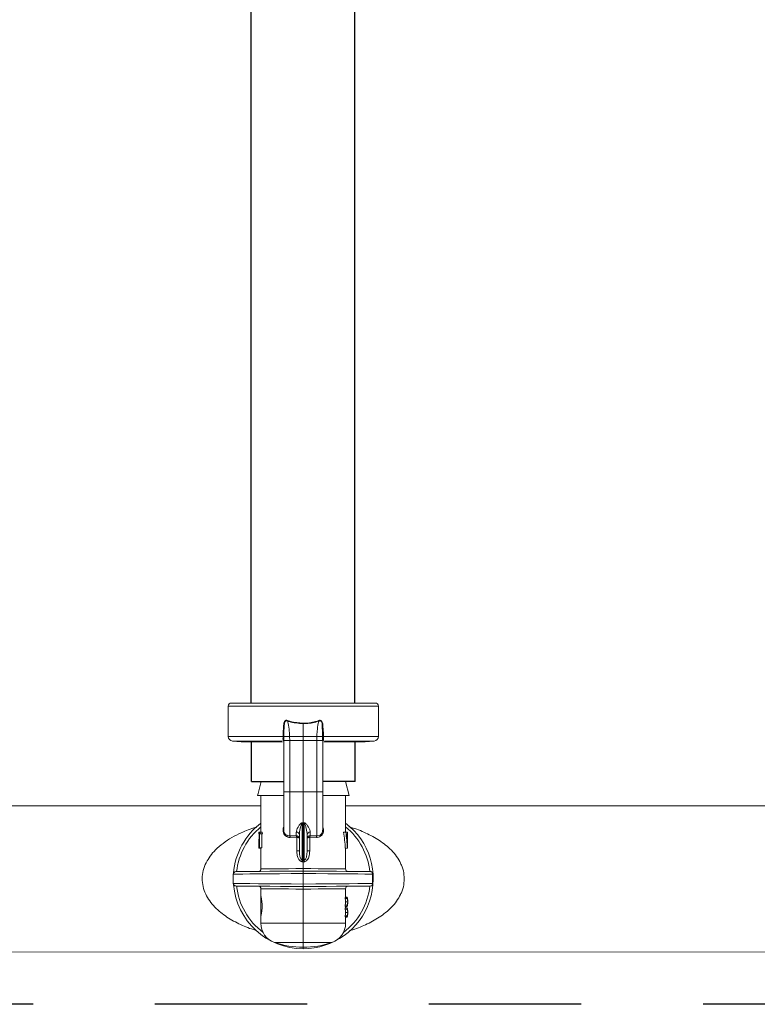
# Model space of a CAD drawing. Extents: x -0.2 to 18.1, y -5.7 to 8.4.
# Drawn here: x 1.8 to 2.4, y -0.6 to 0.2 of the extents above; entities that cross this region are included whole.
import ezdxf

# ---------------------------------------------------------------- set-up
doc = ezdxf.new("R2010")
doc.units = 0
doc.header["$MEASUREMENT"] = 0
doc.linetypes.add('HIDDEN2', pattern=[0.1875, 0.125, -0.0625])
for name, color, linetype in [('driplines', 35, 'CONTINUOUS'), ('hidden', 7, 'HIDDEN2'), ('image', 7, 'CONTINUOUS')]:
    doc.layers.add(name, color=color, linetype=linetype)

msp = doc.modelspace()

# ---------------------------------------------------------------- linework, layer by layer
at = {"layer": 'driplines'}
for p, q in [((1.97626, -0.35562), (1.97626, 2.97216)), ((2.06131, -0.35562), (2.06131, 2.97216)), ((1.97639, -0.42011), (1.97639, -0.38688)), ((2.06145, -0.42011), (2.06145, -0.38688)), ((1.97639, -0.42011), (2.00297, -0.42011)), ((2.06145, -0.42011), (2.03487, -0.42011))]:
    msp.add_line(p, q, dxfattribs=at)
at = {"layer": 'hidden'}
msp.add_line((6.29712, -0.6029), (1.2166, -0.6029), dxfattribs=at)
at = {"layer": 'image', "color": 7, "linetype": 'Continuous', "lineweight": 15}
for p, q in [((1.95725, -0.38306), (1.95725, -0.35817)), ((1.95725, -0.35817), (2.08059, -0.35817)), ((2.07804, -0.35562), (1.9598, -0.35562)), ((2.08059, -0.35817), (2.08059, -0.38306)), ((2.003, -0.38307), (2.00304, -0.3798)), ((2.00304, -0.3798), (2.00332, -0.37483)), ((2.00332, -0.37483), (2.00332, -0.37483)), ((2.01892, -0.37252), (2.01892, -0.38307)), ((2.03452, -0.37483), (2.03452, -0.37483)), ((2.03452, -0.37483), (2.0348, -0.3798)), ((2.0348, -0.3798), (2.03484, -0.38307)), ((2.00235, -0.38306), (1.95725, -0.38306)), ((1.96807, -0.38752), (1.96074, -0.38688)), ((1.96074, -0.38688), (2.00142, -0.38688)), ((1.96807, -0.38752), (2.00196, -0.38752)), ((1.97636, -0.38824), (1.97657, -0.38752)), ((2.00235, -0.38306), (2.00235, -0.38306)), ((2.00297, -0.42894), (2.00297, -0.38579)), ((2.003, -0.38307), (2.003, -0.38307)), ((2.00304, -0.38629), (2.00304, -0.38301)), ((2.00774, -0.38307), (2.01892, -0.38307)), ((2.00779, -0.38629), (2.00774, -0.38307)), ((2.00779, -0.42844), (2.00779, -0.38629)), ((2.00779, -0.38629), (2.01892, -0.38629)), ((2.01892, -0.38307), (2.01892, -0.38629)), ((2.03009, -0.38307), (2.01892, -0.38307)), ((2.03004, -0.38629), (2.01892, -0.38629)), ((2.01892, -0.38629), (2.01892, -0.42844)), ((2.03009, -0.38307), (2.03004, -0.38629)), ((2.03004, -0.38629), (2.03004, -0.42844)), ((2.0348, -0.38301), (2.0348, -0.38629)), ((2.03484, -0.38307), (2.03484, -0.38307)), ((2.03487, -0.38579), (2.03487, -0.38712)), ((2.03487, -0.38712), (2.03487, -0.42894)), ((2.03549, -0.38306), (2.03549, -0.38306)), ((2.08059, -0.38306), (2.03549, -0.38306)), ((2.03586, -0.38752), (2.06977, -0.38752)), ((2.03644, -0.38688), (2.0771, -0.38688)), ((2.06127, -0.38752), (2.06147, -0.38824)), ((2.0771, -0.38688), (2.06977, -0.38752)), ((1.98429, -0.42011), (1.98183, -0.42995)), ((1.98429, -0.42011), (2.00297, -0.42011)), ((2.03487, -0.42011), (2.05369, -0.42011)), ((2.05369, -0.42011), (2.05656, -0.43163)), ((1.98183, -0.42995), (1.98141, -0.43163)), ((1.98141, -0.43163), (2.00264, -0.43163)), ((1.98415, -0.46161), (1.98415, -0.43163)), ((2.00779, -0.42844), (2.01892, -0.42844)), ((2.03004, -0.42844), (2.01892, -0.42844)), ((2.01892, -0.42844), (2.01892, -0.45382)), ((2.03501, -0.43163), (2.05656, -0.43163)), ((2.05369, -0.43163), (2.05369, -0.46161)), ((1.36347, -0.43992), (1.98415, -0.43992)), ((2.05369, -0.43992), (2.67882, -0.43992)), ((2.01892, -0.45382), (2.01797, -0.45399)), ((2.0181, -0.48446), (2.0181, -0.45438)), ((2.01987, -0.45399), (2.01892, -0.45382)), ((2.01892, -0.45423), (2.01892, -0.45382)), ((2.01892, -0.45423), (2.01892, -0.48454)), ((2.01974, -0.45438), (2.01974, -0.48446)), ((1.98243, -0.46292), (1.98243, -0.46161)), ((1.98291, -0.46161), (1.98243, -0.46161)), ((1.98243, -0.46161), (1.98243, -0.46292)), ((1.98291, -0.46292), (1.98243, -0.46292)), ((1.98291, -0.46161), (1.98338, -0.46161)), ((1.98291, -0.47437), (1.98291, -0.46161)), ((1.98312, -0.46292), (1.98312, -0.47437)), ((1.98356, -0.46292), (1.98312, -0.46292)), ((1.98515, -0.46161), (1.98338, -0.46161)), ((1.98534, -0.46292), (1.98356, -0.46292)), ((1.98487, -0.46292), (1.98487, -0.47437)), ((2.01322, -0.46458), (2.00779, -0.46472)), ((2.00817, -0.46598), (2.0134, -0.46583)), ((2.01322, -0.46157), (2.01322, -0.46458)), ((2.01322, -0.46458), (2.01357, -0.46461)), ((2.0134, -0.46583), (2.01357, -0.46584)), ((2.01357, -0.46584), (2.01357, -0.47703)), ((2.01573, -0.46386), (2.01573, -0.47703)), ((2.02211, -0.47703), (2.02211, -0.46386)), ((2.02462, -0.46458), (2.02427, -0.46461)), ((2.02427, -0.46584), (2.02444, -0.46583)), ((2.02427, -0.47703), (2.02427, -0.46584)), ((2.02444, -0.46583), (2.02967, -0.46598)), ((2.02462, -0.46458), (2.02462, -0.46157)), ((2.03004, -0.46472), (2.02462, -0.46458)), ((2.05196, -0.46161), (2.05377, -0.46161)), ((2.05377, -0.46161), (2.05529, -0.46161)), ((2.05529, -0.46292), (2.05431, -0.46292)), ((2.05529, -0.46161), (2.05529, -0.46292)), ((2.05529, -0.46161), (2.05532, -0.46161)), ((2.05532, -0.47437), (2.05532, -0.46161)), ((1.98243, -0.4747), (1.98243, -0.47376)), ((1.98291, -0.47416), (1.98243, -0.47416)), ((1.98415, -0.4747), (1.98243, -0.4747)), ((1.98312, -0.47437), (1.98291, -0.47437)), ((1.98487, -0.47437), (1.98312, -0.47437)), ((1.98415, -0.49179), (1.98415, -0.47437)), ((2.05344, -0.4747), (2.05518, -0.4747)), ((2.05369, -0.4747), (2.05369, -0.49179)), ((2.05524, -0.47437), (2.05532, -0.47437)), ((2.01357, -0.47703), (2.01573, -0.47703)), ((2.02211, -0.47703), (2.02427, -0.47703)), ((1.98447, -0.49179), (1.98415, -0.49179)), ((1.98587, -0.49178), (1.98447, -0.49179)), ((1.98833, -0.49176), (1.98587, -0.49178)), ((1.99177, -0.49172), (1.98833, -0.49176)), ((1.99608, -0.49168), (1.99177, -0.49172)), ((2.00111, -0.49164), (1.99608, -0.49168)), ((2.00672, -0.49159), (2.00111, -0.49164)), ((2.01272, -0.49153), (2.00672, -0.49159)), ((2.01892, -0.49147), (2.01272, -0.49153)), ((2.01892, -0.48593), (2.01892, -0.49147)), ((2.02512, -0.49153), (2.01892, -0.49147)), ((2.03111, -0.49159), (2.02512, -0.49153)), ((2.03672, -0.49164), (2.03111, -0.49159)), ((2.04176, -0.49168), (2.03672, -0.49164)), ((2.04607, -0.49172), (2.04176, -0.49168)), ((2.04951, -0.49176), (2.04607, -0.49172)), ((2.05196, -0.49178), (2.04951, -0.49176)), ((2.05336, -0.49179), (2.05196, -0.49178)), ((2.05369, -0.49179), (2.05336, -0.49179)), ((1.9615, -0.49604), (1.96241, -0.49603)), ((1.9615, -0.50375), (1.9615, -0.49604)), ((1.9615, -0.49604), (1.9615, -0.49604)), ((1.96241, -0.49603), (1.96503, -0.49601)), ((1.96353, -0.494), (1.96352, -0.494)), ((1.96455, -0.49399), (1.96353, -0.494)), ((1.96717, -0.49397), (1.96455, -0.49399)), ((1.96503, -0.49601), (1.96927, -0.49597)), ((1.97133, -0.49393), (1.96717, -0.49397)), ((1.96927, -0.49597), (1.97502, -0.49593)), ((1.97689, -0.49388), (1.97133, -0.49393)), ((1.97502, -0.49593), (1.98209, -0.49587)), ((1.9837, -0.49382), (1.97689, -0.49388)), ((1.98209, -0.49587), (1.99028, -0.4958)), ((1.99155, -0.49375), (1.9837, -0.49382)), ((1.99028, -0.4958), (1.99933, -0.49572)), ((2.00021, -0.49368), (1.99155, -0.49375)), ((1.99933, -0.49572), (2.00898, -0.49564)), ((2.00942, -0.4936), (2.00021, -0.49368)), ((2.00898, -0.49564), (2.01892, -0.49556)), ((2.01892, -0.49351), (2.00942, -0.4936)), ((2.02841, -0.4936), (2.01892, -0.49351)), ((2.01892, -0.50423), (2.01892, -0.49556)), ((2.01892, -0.49556), (2.02917, -0.49564)), ((2.03763, -0.49368), (2.02841, -0.4936)), ((2.02917, -0.49564), (2.03909, -0.49573)), ((2.04629, -0.49375), (2.03763, -0.49368)), ((2.03909, -0.49573), (2.04836, -0.4958)), ((2.05414, -0.49382), (2.04629, -0.49375)), ((2.04836, -0.4958), (2.05669, -0.49587)), ((2.06095, -0.49388), (2.05414, -0.49382)), ((2.05669, -0.49587), (2.06381, -0.49593)), ((2.06651, -0.49393), (2.06095, -0.49388)), ((2.06381, -0.49593), (2.06948, -0.49598)), ((2.07067, -0.49397), (2.06651, -0.49393)), ((2.06948, -0.49598), (2.07352, -0.49602)), ((2.07329, -0.49399), (2.07067, -0.49397)), ((2.0743, -0.494), (2.07329, -0.49399)), ((2.07352, -0.49602), (2.07582, -0.49603)), ((2.07432, -0.494), (2.0743, -0.494)), ((2.07582, -0.49603), (2.07582, -0.50375)), ((1.96241, -0.50376), (1.9615, -0.50375)), ((1.9615, -0.50375), (1.9615, -0.50375)), ((1.96503, -0.50378), (1.96241, -0.50376)), ((1.96352, -0.50579), (1.96353, -0.50579)), ((1.96353, -0.50579), (1.96455, -0.5058)), ((1.96455, -0.5058), (1.96717, -0.50582)), ((1.96927, -0.50381), (1.96503, -0.50378)), ((1.96717, -0.50582), (1.97133, -0.50586)), ((1.97502, -0.50386), (1.96927, -0.50381)), ((1.97133, -0.50586), (1.97689, -0.50591)), ((1.98209, -0.50392), (1.97502, -0.50386)), ((1.97689, -0.50591), (1.9837, -0.50597)), ((1.99028, -0.50399), (1.98209, -0.50392)), ((1.9837, -0.50597), (1.99155, -0.50604)), ((1.98415, -0.51417), (1.98415, -0.50799)), ((1.98415, -0.50799), (1.98447, -0.508)), ((1.98447, -0.508), (1.98587, -0.50801)), ((1.98587, -0.50801), (1.98833, -0.50803)), ((1.98833, -0.50803), (1.99177, -0.50806)), ((1.99933, -0.50407), (1.99028, -0.50399)), ((1.99155, -0.50604), (2.00021, -0.50611)), ((1.99177, -0.50806), (1.99608, -0.5081)), ((1.99608, -0.5081), (2.00111, -0.50815)), ((2.00898, -0.50415), (1.99933, -0.50407)), ((2.00021, -0.50611), (2.00942, -0.50619)), ((2.00111, -0.50815), (2.00672, -0.5082)), ((2.00672, -0.5082), (2.01272, -0.50826)), ((2.01892, -0.50423), (2.00898, -0.50415)), ((2.00942, -0.50619), (2.01892, -0.50627)), ((2.01272, -0.50826), (2.01892, -0.50832)), ((2.02917, -0.50415), (2.01892, -0.50423)), ((2.01892, -0.50627), (2.02841, -0.50619)), ((2.01892, -0.50832), (2.02512, -0.50826)), ((2.01892, -0.50832), (2.01892, -0.53642)), ((2.02512, -0.50826), (2.03112, -0.5082)), ((2.02841, -0.50619), (2.03763, -0.50611)), ((2.03909, -0.50406), (2.02917, -0.50415)), ((2.03112, -0.5082), (2.03672, -0.50815)), ((2.03672, -0.50815), (2.04176, -0.5081)), ((2.03763, -0.50611), (2.04629, -0.50604)), ((2.04836, -0.50398), (2.03909, -0.50406)), ((2.04176, -0.5081), (2.04607, -0.50806)), ((2.04607, -0.50806), (2.04951, -0.50803)), ((2.04629, -0.50604), (2.05414, -0.50597)), ((2.05669, -0.50391), (2.04836, -0.50398)), ((2.04951, -0.50803), (2.05196, -0.50801)), ((2.05196, -0.50801), (2.05336, -0.508)), ((2.05336, -0.508), (2.05369, -0.50799)), ((2.05369, -0.50799), (2.05369, -0.51511)), ((2.05414, -0.50597), (2.06095, -0.50591)), ((2.06381, -0.50385), (2.05669, -0.50391)), ((2.06095, -0.50591), (2.06651, -0.50586)), ((2.06948, -0.50381), (2.06381, -0.50385)), ((2.06651, -0.50586), (2.07067, -0.50582)), ((2.07352, -0.50377), (2.06948, -0.50381)), ((2.07067, -0.50582), (2.07329, -0.5058)), ((2.07329, -0.5058), (2.0743, -0.50579)), ((2.07582, -0.50375), (2.07352, -0.50377)), ((2.0743, -0.50579), (2.07432, -0.50579)), ((1.98421, -0.53018), (1.98421, -0.51423)), ((2.05331, -0.51511), (2.05331, -0.51616)), ((2.05331, -0.51511), (2.05505, -0.51511)), ((2.05331, -0.51616), (2.05505, -0.51616)), ((2.05369, -0.51498), (2.05505, -0.51498)), ((2.05505, -0.51511), (2.05505, -0.51616)), ((2.05331, -0.52151), (2.05331, -0.52257)), ((2.05331, -0.52151), (2.05505, -0.52151)), ((2.05331, -0.52257), (2.05505, -0.52257)), ((2.05331, -0.52375), (2.05331, -0.5248)), ((2.05331, -0.52375), (2.05505, -0.52375)), ((2.05331, -0.5248), (2.05505, -0.5248)), ((2.05368, -0.51884), (2.0554, -0.51884)), ((2.05369, -0.52257), (2.05369, -0.52375)), ((2.05369, -0.5227), (2.05505, -0.5227)), ((2.05369, -0.52361), (2.05505, -0.52361)), ((2.05505, -0.52151), (2.05505, -0.52257)), ((2.05505, -0.52375), (2.05505, -0.5248)), ((2.05541, -0.51824), (2.05541, -0.51943)), ((1.98415, -0.53642), (1.98415, -0.53007)), ((2.05331, -0.53015), (2.05331, -0.53121)), ((2.05331, -0.53015), (2.05505, -0.53015)), ((2.05331, -0.53121), (2.05505, -0.53121)), ((2.05368, -0.52748), (2.0554, -0.52748)), ((2.05369, -0.53121), (2.05369, -0.53642)), ((2.05369, -0.53134), (2.05505, -0.53134)), ((2.05505, -0.53015), (2.05505, -0.53121)), ((2.05541, -0.52688), (2.05541, -0.52807)), ((2.01892, -0.53642), (1.98415, -0.53642)), ((2.01892, -0.53642), (2.01892, -0.55212)), ((2.05369, -0.53642), (2.01892, -0.53642)), ((1.99536, -0.55212), (2.01892, -0.55212)), ((2.01892, -0.55212), (2.04247, -0.55212)), ((2.01892, -0.55212), (2.01892, -0.55604)), ((2.01892, -0.55604), (2.01892, -0.55731)), ((3.85306, -0.5602), (1.18392, -0.55987))]:
    msp.add_line(p, q, dxfattribs=at)
for centre, radius, start, end in [((1.9598, -0.35817), 0.00255, 90, 180), ((2.07804, -0.35817), 0.00255, 0, 90), ((1.96108, -0.38306), 0.00383, 180, 265), ((2.00166, -0.47411), 0.09105, 89.1607, 89.56846), ((2.00178, -0.47031), 0.08725, 89.20476, 89.6303), ((2.03618, -0.47411), 0.09105, 90.43154, 90.8393), ((2.03605, -0.47031), 0.08725, 90.3697, 90.79524), ((2.07676, -0.38306), 0.00383, 275, 0), ((2.01892, -0.49989), 0.05742, 127.26883, 175.27959), ((2.01892, -0.49989), 0.055, 129.21129, 173.83914), ((2.01098, -0.45656), 0.00745, 17.01634, 20.21833), ((2.01892, -0.49989), 0.05742, 270, 52.73117), ((2.02612, -0.45632), 0.00667, 159.5155, 163.09373), ((2.03026, -0.46018), 0.00455, 267.29948, 1.90224), ((2.01892, -0.49989), 0.055, 6.16086, 50.78871), ((2.01331, -0.46399), 0.00243, 3.1675, 92.00648), ((2.01024, -0.46565), 0.00317, 356.72941, 19.69227), ((2.01045, -0.46522), 0.00318, 348.79806, 11.20194), ((2.02453, -0.46399), 0.00243, 87.99352, 176.8325), ((2.02742, -0.46522), 0.00321, 168.90477, 191.09523), ((2.0276, -0.46565), 0.00317, 160.30773, 183.27059), ((1.93599, -0.47857), 0.08233, 354.94162, 355.89658), ((2.11113, -0.47782), 0.09164, 184.15193, 185.00987), ((1.98211, -0.49179), 0.00204, 270.5, 0.07951), ((2.05573, -0.49179), 0.00204, 179.59977, 269.5), ((1.96354, -0.49604), 0.00204, 90.5, 178.19615), ((2.0743, -0.49604), 0.00204, 66.98456, 89.5), ((1.96354, -0.50375), 0.00204, 180, 269.5), ((2.01892, -0.49989), 0.05742, 184.7205, 270), ((2.01892, -0.49989), 0.055, 186.16086, 233.14623), ((1.98211, -0.50799), 0.00204, 359.59893, 89.5), ((2.01892, -0.49989), 0.055, 306.85376, 353.83914), ((2.05573, -0.50799), 0.00204, 90.5, 180.07951), ((2.0743, -0.50375), 0.00204, 270.5, 292.97138), ((2.00074, -0.53642), 0.01659, 180, 251.10326), ((2.0371, -0.53642), 0.01659, 288.89674, 0), ((2.01892, -0.48331), 0.07273, 251.10326, 270), ((2.01892, -0.48331), 0.07273, 270, 288.89674)]:
    msp.add_arc(centre, radius, start, end, dxfattribs=at)
at = {"layer": 'image', "color": 7, "linetype": 'Continuous', "lineweight": 15, "extrusion": (0, 0, -1)}
for centre, major_axis, ratio, start_param, end_param in [((1.57708, -0.43134), (0.45535, -0.01716), 0.057028, 0.242079, 0.249383), ((2.46075, -0.43134), (0.45535, 0.01716), 0.057028, 2.892209, 2.899513), ((2.01892, -0.47376), (0, -0.07119), 0.512628, 1.565207, 1.723606), ((2.01892, -0.44714), (0, -0.06377), 0.572266, 1.320754, 1.34188), ((2.01892, -0.44714), (0, -0.06076), 0.572266, 1.308081, 1.330321), ((2.01892, -0.48275), (0, -0.06785), 0.5125, 4.395664, 4.593549), ((2.01892, -0.48275), (0, -0.07121), 0.5125, 4.411097, 4.599183), ((2.01892, -0.48027), (0, -0.07119), 0.512628, 4.466249, 4.626425), ((2.01892, -0.47427), (0.03649, 0), 0.550388, 3.120074, 3.147182), ((2.01892, -0.47243), (0.03649, 0), 0.550388, 0.085963, 0.113206), ((2.0191, -0.54315), (0.00512, -0.0587), 0.629839, 3.252556, 3.274423), ((2.01874, -0.54315), (-0.00512, -0.0587), 0.629839, 3.008763, 3.03063), ((2.01892, -0.54452), (0.00439, -0.05873), 0.587312, 3.241553, 3.268189), ((2.01892, -0.54452), (-0.00439, -0.05873), 0.587312, 3.014996, 3.041633), ((2.01892, -0.51943), (0.03477, 0), 0.640059, 6.135864, 6.256483), ((2.01892, -0.51824), (0.03649, 0), 0.639827, 6.142865, 6.285987), ((2.01892, -0.51837), (0.03649, 0), 0.63982, 6.142865, 6.280384), ((2.01892, -0.51943), (0.03649, 0), 0.640059, 6.142865, 6.257743), ((2.01892, -0.51824), (0.03477, 0), 0.640059, 0.026703, 0.147321), ((2.01892, -0.52807), (0.03477, 0), 0.640059, 6.135864, 6.256483), ((2.01892, -0.51824), (0.03649, 0), 0.640059, 0.025442, 0.14032), ((2.01892, -0.51943), (0.03649, 0), 0.64022, 6.280384, 6.423505), ((2.01892, -0.5193), (0.03649, 0), 0.640229, 0.002802, 0.14032), ((2.01892, -0.52688), (0.03649, 0), 0.639827, 6.142865, 6.285987), ((2.01892, -0.52701), (0.03649, 0), 0.63982, 6.142865, 6.280384), ((2.01892, -0.52807), (0.03649, 0), 0.640059, 6.142865, 6.257743), ((2.01892, -0.52688), (0.03477, 0), 0.640059, 0.026703, 0.147321), ((2.01892, -0.52688), (0.03649, 0), 0.640059, 0.025442, 0.14032), ((2.01892, -0.52807), (0.03649, 0), 0.64022, 6.280384, 6.423505), ((2.01892, -0.52794), (0.03649, 0), 0.640229, 0.002802, 0.14032)]:
    msp.add_ellipse(centre, major_axis=major_axis, ratio=ratio, start_param=start_param, end_param=end_param, dxfattribs=at)
at = {"layer": 'image', "color": 7, "linetype": 'Continuous', "lineweight": 15}
for points, knots in [([(2.00642, -0.37015), (2.00614, -0.37002), (2.00566, -0.3698), (2.00492, -0.36977), (2.00433, -0.36998), (2.00375, -0.37045), (2.00319, -0.37133), (2.00284, -0.37261), (2.00284, -0.37551), (2.00234, -0.37896), (2.00235, -0.38197), (2.00235, -0.38306)], [0, 0, 0, 0, 0.059242, 0.100267, 0.141579, 0.179692, 0.242994, 0.337922, 0.428781, 0.791958, 1, 1, 1, 1]), ([(2.00332, -0.37483), (2.00332, -0.37483), (2.00332, -0.3746), (2.0035, -0.37357), (2.00333, -0.37238), (2.00377, -0.37125), (2.00403, -0.37076), (2.00445, -0.37036), (2.00476, -0.37023), (2.00509, -0.37018), (2.00549, -0.3702), (2.00615, -0.37061), (2.00615, -0.37061), (2.00615, -0.37061)], [0, 0, 0, 0, 0.000091, 0.10286, 0.473216, 0.519564, 0.649469, 0.723257, 0.781696, 0.800315, 0.878373, 0.999955, 1, 1, 1, 1]), ([(2.00774, -0.38307), (2.00768, -0.38161), (2.0075, -0.3779), (2.00692, -0.37359), (2.00626, -0.37096), (2.00608, -0.37028)], [0, 0, 0, 0, 0.322957, 0.822522, 1, 1, 1, 1]), ([(2.00615, -0.37054), (2.00651, -0.37066), (2.01057, -0.37194), (2.01494, -0.37224), (2.01892, -0.37252)], [0, 0, 0, 0, 0.08851, 1, 1, 1, 1]), ([(2.0189, -0.37213), (2.01536, -0.37191), (2.01143, -0.37167), (2.00739, -0.37045), (2.00667, -0.37021), (2.00632, -0.3701)], [0, 0, 0, 0, 0.821883, 0.911328, 1, 1, 1, 1]), ([(2.01892, -0.37252), (2.01976, -0.37253), (2.02412, -0.3726), (2.02831, -0.37146), (2.03169, -0.37054)], [0, 0, 0, 0, 0.194303, 1, 1, 1, 1]), ([(2.03152, -0.3701), (2.02819, -0.37104), (2.02407, -0.37222), (2.01977, -0.37215), (2.01893, -0.37213)], [0, 0, 0, 0, 0.806023, 1, 1, 1, 1]), ([(2.03176, -0.37028), (2.03158, -0.37096), (2.03091, -0.37359), (2.03034, -0.3779), (2.03016, -0.38161), (2.03009, -0.38307)], [0, 0, 0, 0, 0.177478, 0.677043, 1, 1, 1, 1]), ([(2.03549, -0.38306), (2.03549, -0.38197), (2.0355, -0.37896), (2.035, -0.37551), (2.035, -0.37261), (2.03465, -0.37133), (2.03409, -0.37045), (2.03351, -0.36998), (2.03292, -0.36977), (2.03217, -0.3698), (2.0317, -0.37002), (2.03142, -0.37015)], [0, 0, 0, 0, 0.208042, 0.571219, 0.662078, 0.757006, 0.820308, 0.858421, 0.899733, 0.940758, 1, 1, 1, 1]), ([(2.03169, -0.37061), (2.03169, -0.37061), (2.03169, -0.37061), (2.03234, -0.3702), (2.03278, -0.37018), (2.03312, -0.37024), (2.03341, -0.37039), (2.03381, -0.37076), (2.03423, -0.37155), (2.03451, -0.3725), (2.03444, -0.37342), (2.03443, -0.37413), (2.03452, -0.3746), (2.03452, -0.37483), (2.03452, -0.37483)], [0, 0, 0, 0, 0.000045, 0.1213, 0.199148, 0.234976, 0.276125, 0.349715, 0.47927, 0.678298, 0.784862, 0.897417, 0.99991, 1, 1, 1, 1]), ([(2.0189, -0.37252), (2.01891, -0.37246), (2.01891, -0.37233), (2.01892, -0.3722), (2.01892, -0.37213)], [0, 0, 0, 0, 0.500273, 1, 1, 1, 1]), ([(2.00235, -0.38306), (2.00234, -0.38349), (2.00231, -0.38433), (2.00227, -0.38519), (2.00231, -0.38559), (2.00231, -0.38568)], [0, 0, 0, 0, 0.436807, 0.874048, 1, 1, 1, 1]), ([(2.00302, -0.38629), (2.00302, -0.38622), (2.00302, -0.38606), (2.00287, -0.38587), (2.00263, -0.38573), (2.00242, -0.3857), (2.00231, -0.38568)], [0, 0, 0, 0, 0.25003, 0.499983, 0.749944, 1, 1, 1, 1]), ([(2.00231, -0.38568), (2.00236, -0.38594), (2.00244, -0.38644), (2.00279, -0.38666), (2.00297, -0.38677)], [0, 0, 0, 0, 0.510627, 1, 1, 1, 1]), ([(2.00302, -0.38629), (2.00302, -0.38629), (2.00302, -0.38617), (2.00294, -0.38569), (2.00298, -0.38459), (2.00299, -0.38358), (2.003, -0.38307)], [0, 0, 0, 0, 0.000194, 0.121478, 0.554247, 1, 1, 1, 1]), ([(2.00313, -0.38629), (2.00305, -0.38629), (2.00296, -0.38629), (2.00297, -0.38629), (2.00297, -0.38629)], [0, 0, 0, 0, 0.803266, 1, 1, 1, 1]), ([(2.00774, -0.38307), (2.0072, -0.38307), (2.00611, -0.38307), (2.00467, -0.38307), (2.00359, -0.38307), (2.00311, -0.38307), (2.00302, -0.38307), (2.003, -0.38307)], [0, 0, 0, 0, 0.231822, 0.46363, 0.69643, 0.929729, 1, 1, 1, 1]), ([(2.00779, -0.38629), (2.00716, -0.38629), (2.00589, -0.38629), (2.00431, -0.38629), (2.00331, -0.38629), (2.00318, -0.38629), (2.00313, -0.38629)], [0, 0, 0, 0, 0.28138, 0.562755, 0.844079, 1, 1, 1, 1]), ([(2.03004, -0.38629), (2.03068, -0.38629), (2.03195, -0.38629), (2.03355, -0.38629), (2.03462, -0.38629), (2.03489, -0.38629), (2.03487, -0.38629), (2.03487, -0.38629)], [0, 0, 0, 0, 0.243369, 0.486735, 0.730055, 0.973424, 1, 1, 1, 1]), ([(2.03484, -0.38307), (2.03484, -0.38307), (2.03477, -0.38307), (2.03443, -0.38307), (2.03345, -0.38307), (2.03208, -0.38307), (2.03088, -0.38307), (2.03022, -0.38307), (2.0301, -0.38307)], [0, 0, 0, 0, 0.01751, 0.249064, 0.481933, 0.715278, 0.948222, 1, 1, 1, 1]), ([(2.03484, -0.38307), (2.03484, -0.38319), (2.03485, -0.38383), (2.0349, -0.38501), (2.03482, -0.38584), (2.03482, -0.38629), (2.03482, -0.38629)], [0, 0, 0, 0, 0.104545, 0.559729, 0.999806, 1, 1, 1, 1]), ([(2.03482, -0.38629), (2.03482, -0.38622), (2.03482, -0.38606), (2.03497, -0.38587), (2.03521, -0.38573), (2.03542, -0.3857), (2.03552, -0.38568)], [0, 0, 0, 0, 0.25003, 0.499983, 0.749944, 1, 1, 1, 1]), ([(2.03487, -0.38673), (2.03494, -0.38671), (2.03523, -0.38663), (2.03543, -0.38625), (2.0355, -0.38584), (2.03552, -0.38568)], [0, 0, 0, 0, 0.16957, 0.662474, 1, 1, 1, 1]), ([(2.03552, -0.38568), (2.03554, -0.38534), (2.03556, -0.38465), (2.0355, -0.38369), (2.03549, -0.38316), (2.03549, -0.38306)], [0, 0, 0, 0, 0.449389, 0.898272, 1, 1, 1, 1]), ([(2.00297, -0.46015), (2.00297, -0.45932), (2.00297, -0.45766), (2.00297, -0.45018), (2.00297, -0.44012), (2.00297, -0.43233), (2.00297, -0.42844)], [0, 0, 0, 0, 0.250434, 0.499861, 0.750115, 1, 1, 1, 1]), ([(2.00779, -0.42844), (2.00716, -0.42844), (2.00589, -0.42844), (2.0043, -0.42844), (2.00319, -0.42844), (2.00304, -0.42844), (2.00297, -0.42844)], [0, 0, 0, 0, 0.250013, 0.500024, 0.749987, 1, 1, 1, 1]), ([(2.00779, -0.46472), (2.00779, -0.46407), (2.00779, -0.4623), (2.00779, -0.45505), (2.00779, -0.44288), (2.00779, -0.43325), (2.00779, -0.42844)], [0, 0, 0, 0, 0.161808, 0.441208, 0.720604, 1, 1, 1, 1]), ([(2.03004, -0.42844), (2.03004, -0.43325), (2.03004, -0.44288), (2.03004, -0.45505), (2.03004, -0.4623), (2.03004, -0.46407), (2.03004, -0.46472)], [0, 0, 0, 0, 0.279396, 0.558792, 0.838192, 1, 1, 1, 1]), ([(2.03004, -0.42844), (2.03068, -0.42844), (2.03195, -0.42844), (2.03354, -0.42844), (2.03465, -0.42844), (2.0348, -0.42844), (2.03487, -0.42844)], [0, 0, 0, 0, 0.250013, 0.500024, 0.749987, 1, 1, 1, 1]), ([(2.03487, -0.42844), (2.03487, -0.43233), (2.03487, -0.44012), (2.03487, -0.45017), (2.03487, -0.45766), (2.03487, -0.45932), (2.03487, -0.46015)], [0, 0, 0, 0, 0.249887, 0.500134, 0.749561, 1, 1, 1, 1]), ([(1.98071, -0.45747), (1.98046, -0.45753), (1.97598, -0.45862), (1.96913, -0.46147), (1.96019, -0.46591), (1.95308, -0.47057), (1.9471, -0.4757), (1.94245, -0.48107), (1.93897, -0.48669), (1.93661, -0.49285), (1.93571, -0.49954), (1.93644, -0.50626), (1.93867, -0.5125), (1.94207, -0.5182), (1.94765, -0.52482), (1.95608, -0.53162), (1.96738, -0.5376), (1.97558, -0.54102), (1.98011, -0.54215), (1.98041, -0.54222)], [0, 0, 0, 0, 0.006015, 0.104667, 0.171211, 0.237638, 0.301861, 0.352914, 0.399834, 0.450559, 0.49873, 0.547036, 0.597575, 0.644947, 0.696119, 0.794992, 0.893945, 0.992954, 1, 1, 1, 1]), ([(2.00297, -0.45728), (2.00292, -0.45737), (2.00255, -0.45797), (2.00229, -0.45932), (2.00229, -0.46125), (2.00297, -0.46318), (2.00427, -0.46477), (2.00608, -0.46584), (2.00747, -0.46593), (2.00817, -0.46598)], [0, 0, 0, 0, 0.025268, 0.171638, 0.319627, 0.48047, 0.652342, 0.826741, 1, 1, 1, 1]), ([(2.00779, -0.46472), (2.00779, -0.46472), (2.00718, -0.46472), (2.00611, -0.46462), (2.0046, -0.46382), (2.00354, -0.46256), (2.00299, -0.4612), (2.00301, -0.46034), (2.00302, -0.46003)], [0, 0, 0, 0, 0.000075, 0.230111, 0.459435, 0.680712, 0.883414, 1, 1, 1, 1]), ([(2.01797, -0.45399), (2.01781, -0.45403), (2.01738, -0.45415), (2.01634, -0.45496), (2.0146, -0.45734), (2.01337, -0.4598), (2.01325, -0.46127), (2.01322, -0.46157)], [0, 0, 0, 0, 0.03638, 0.097402, 0.315668, 0.863847, 1, 1, 1, 1]), ([(2.01573, -0.46386), (2.01574, -0.46345), (2.0158, -0.46136), (2.01642, -0.45839), (2.01725, -0.45558), (2.01777, -0.45466), (2.01798, -0.45444), (2.01808, -0.4544), (2.0181, -0.45438)], [0, 0, 0, 0, 0.138533, 0.706854, 0.923298, 0.97543, 0.992915, 1, 1, 1, 1]), ([(2.01974, -0.45438), (2.01979, -0.45441), (2.01988, -0.45447), (2.02008, -0.45468), (2.02059, -0.45558), (2.02141, -0.45839), (2.02203, -0.46136), (2.0221, -0.46345), (2.02211, -0.46386)], [0, 0, 0, 0, 0.0151733, 0.0245482, 0.0766816, 0.2931302, 0.8614643, 1, 1, 1, 1]), ([(2.02462, -0.46157), (2.02459, -0.46127), (2.02447, -0.4598), (2.02323, -0.45734), (2.02149, -0.45496), (2.02046, -0.45415), (2.02003, -0.45403), (2.01987, -0.45399)], [0, 0, 0, 0, 0.136158, 0.684358, 0.902632, 0.963656, 1, 1, 1, 1]), ([(2.02967, -0.46598), (2.02991, -0.46598), (2.03081, -0.46598), (2.03229, -0.46557), (2.03382, -0.46451), (2.03491, -0.46305), (2.03555, -0.46123), (2.03554, -0.45924), (2.03527, -0.45781), (2.03488, -0.45725), (2.03487, -0.45723)], [0, 0, 0, 0, 0.060001, 0.225177, 0.379449, 0.524251, 0.670188, 0.832435, 0.993422, 1, 1, 1, 1]), ([(2.10186, -0.49989), (2.10171, -0.49771), (2.10149, -0.49439), (2.10017, -0.49013), (2.09847, -0.48609), (2.09561, -0.48137), (2.09002, -0.47481), (2.08158, -0.46807), (2.07033, -0.46212), (2.06185, -0.45863), (2.05702, -0.45745), (2.05641, -0.4573)], [0, 0, 0, 0, 0.0947525, 0.1437066, 0.1944453, 0.2874263, 0.3886589, 0.582623, 0.7771459, 0.9717905, 1, 1, 1, 1]), ([(2.00779, -0.46472), (2.00784, -0.46476), (2.00793, -0.46484), (2.00805, -0.46514), (2.00814, -0.46553), (2.00816, -0.46583), (2.00817, -0.46598)], [0, 0, 0, 0, 0.249999, 0.500243, 0.750125, 1, 1, 1, 1]), ([(2.01357, -0.46461), (2.01382, -0.46466), (2.0143, -0.46477), (2.01496, -0.46518), (2.01543, -0.46571), (2.01563, -0.46621), (2.0157, -0.46646), (2.01571, -0.46659), (2.01572, -0.46666), (2.01573, -0.46675), (2.01573, -0.4668), (2.01573, -0.46682), (2.01573, -0.46683), (2.01573, -0.46684), (2.01573, -0.46685), (2.01573, -0.46685)], [0, 0, 0, 0, 0.202569, 0.394611, 0.650291, 0.816428, 0.899072, 0.901026, 0.944862, 0.969318, 0.982734, 0.990478, 0.992778, 0.993851, 1, 1, 1, 1]), ([(2.01357, -0.46584), (2.01382, -0.46587), (2.0143, -0.46591), (2.01496, -0.4661), (2.01542, -0.46634), (2.01563, -0.46656), (2.01569, -0.46668), (2.01571, -0.46673), (2.01572, -0.46677), (2.01573, -0.46681), (2.01573, -0.46683), (2.01573, -0.46684), (2.01573, -0.46684), (2.01573, -0.46685), (2.01573, -0.46685), (2.01573, -0.46685)], [0, 0, 0, 0, 0.202409, 0.394495, 0.650385, 0.815858, 0.898597, 0.901062, 0.944955, 0.969233, 0.982762, 0.990411, 0.99278, 0.99392, 1, 1, 1, 1]), ([(2.02211, -0.46685), (2.02211, -0.46685), (2.02211, -0.46684), (2.02211, -0.46683), (2.02211, -0.46682), (2.02211, -0.4668), (2.02211, -0.46675), (2.02212, -0.46666), (2.02213, -0.46659), (2.02214, -0.46646), (2.02221, -0.46621), (2.02241, -0.46571), (2.02288, -0.46518), (2.02354, -0.46477), (2.02402, -0.46466), (2.02427, -0.46461)], [0, 0, 0, 0, 0.0061491, 0.007222, 0.0095224, 0.0172665, 0.0306817, 0.0551376, 0.0989743, 0.1009278, 0.1835721, 0.349709, 0.6053889, 0.797431, 1, 1, 1, 1]), ([(2.02211, -0.46685), (2.02211, -0.46685), (2.02211, -0.46685), (2.02211, -0.46684), (2.02211, -0.46684), (2.02211, -0.46683), (2.02211, -0.46681), (2.02212, -0.46677), (2.02213, -0.46673), (2.02215, -0.46668), (2.0222, -0.46656), (2.02242, -0.46634), (2.02287, -0.4661), (2.02354, -0.46591), (2.02402, -0.46587), (2.02427, -0.46584)], [0, 0, 0, 0, 0.00608, 0.00722, 0.009589, 0.017238, 0.030767, 0.055045, 0.098938, 0.101403, 0.184142, 0.349615, 0.605505, 0.797591, 1, 1, 1, 1]), ([(2.03004, -0.46472), (2.03, -0.46476), (2.02991, -0.46484), (2.02979, -0.46514), (2.0297, -0.46553), (2.02968, -0.46583), (2.02967, -0.46598)], [0, 0, 0, 0, 0.250023, 0.500018, 0.749925, 1, 1, 1, 1]), ([(2.01357, -0.47703), (2.01361, -0.47797), (2.0137, -0.48003), (2.01446, -0.48269), (2.01565, -0.48458), (2.01675, -0.48547), (2.01752, -0.48577), (2.01792, -0.48582), (2.01799, -0.48583)], [0, 0, 0, 0, 0.265327, 0.582537, 0.770988, 0.885974, 0.979326, 1, 1, 1, 1]), ([(2.0181, -0.48446), (2.01798, -0.48443), (2.01775, -0.48437), (2.01734, -0.48406), (2.0168, -0.48335), (2.01618, -0.48175), (2.0158, -0.47954), (2.01575, -0.47783), (2.01573, -0.47703)], [0, 0, 0, 0, 0.045344, 0.082929, 0.180826, 0.364693, 0.704521, 1, 1, 1, 1]), ([(2.01892, -0.48593), (2.01892, -0.48592), (2.01892, -0.48567), (2.01892, -0.48518), (2.01892, -0.48476), (2.01892, -0.48454)], [0, 0, 0, 0, 0.029468, 0.504273, 1, 1, 1, 1]), ([(2.02211, -0.47703), (2.02205, -0.47848), (2.02198, -0.48041), (2.02132, -0.48269), (2.02081, -0.4837), (2.02024, -0.48431), (2.01987, -0.48442), (2.01974, -0.48446)], [0, 0, 0, 0, 0.536761, 0.709363, 0.864453, 0.949819, 1, 1, 1, 1]), ([(2.01984, -0.48583), (2.02009, -0.48578), (2.02072, -0.48567), (2.02177, -0.485), (2.02276, -0.48377), (2.02399, -0.48111), (2.02415, -0.47877), (2.02427, -0.47703)], [0, 0, 0, 0, 0.071357, 0.178297, 0.344486, 0.512466, 1, 1, 1, 1]), ([(2.01892, -0.49147), (2.01892, -0.49152), (2.01892, -0.49167), (2.01892, -0.49205), (2.01892, -0.49258), (2.01892, -0.49309), (2.01892, -0.49345), (2.01892, -0.49349), (2.01892, -0.49351)], [0, 0, 0, 0, 0.046723, 0.14132, 0.356007, 0.57071, 0.785341, 1, 1, 1, 1]), ([(2.01892, -0.49556), (2.01892, -0.4955), (2.01892, -0.49535), (2.01892, -0.49498), (2.01892, -0.49445), (2.01892, -0.49393), (2.01892, -0.49358), (2.01892, -0.49354), (2.01892, -0.49351)], [0, 0, 0, 0, 0.04879, 0.14133, 0.356009, 0.570642, 0.785348, 1, 1, 1, 1]), ([(2.05677, -0.5424), (2.05719, -0.5423), (2.06184, -0.54116), (2.07017, -0.53773), (2.08148, -0.53179), (2.08995, -0.52505), (2.09556, -0.51848), (2.09844, -0.51377), (2.10015, -0.50973), (2.10149, -0.50544), (2.10171, -0.5021), (2.10186, -0.49989)], [0, 0, 0, 0, 0.019564, 0.215922, 0.412153, 0.608241, 0.709747, 0.803089, 0.85446, 0.904056, 1, 1, 1, 1]), ([(2.07582, -0.49603), (2.07582, -0.49595), (2.07581, -0.49576), (2.07577, -0.49546), (2.07567, -0.49501), (2.07534, -0.4943), (2.07507, -0.49416), (2.07509, -0.49417), (2.07509, -0.49417)], [0, 0, 0, 0, 0.029867, 0.066315, 0.126257, 0.281874, 0.807577, 1, 1, 1, 1]), ([(2.01892, -0.50627), (2.01892, -0.50625), (2.01892, -0.50621), (2.01892, -0.50585), (2.01892, -0.50534), (2.01892, -0.50481), (2.01892, -0.50444), (2.01892, -0.50428), (2.01892, -0.50423)], [0, 0, 0, 0, 0.214652, 0.429357, 0.64399, 0.858669, 0.951023, 1, 1, 1, 1]), ([(2.01892, -0.50627), (2.01892, -0.5063), (2.01892, -0.50634), (2.01892, -0.50669), (2.01892, -0.50721), (2.01892, -0.50774), (2.01892, -0.50812), (2.01892, -0.50827), (2.01892, -0.50832)], [0, 0, 0, 0, 0.21466, 0.429291, 0.643994, 0.858681, 0.953464, 1, 1, 1, 1]), ([(2.07509, -0.50562), (2.07509, -0.50563), (2.07507, -0.50564), (2.07519, -0.50555), (2.07535, -0.50537), (2.07551, -0.50512), (2.07564, -0.50484), (2.07574, -0.50447), (2.07579, -0.5042), (2.07581, -0.50394), (2.07582, -0.50381), (2.07582, -0.50375)], [0, 0, 0, 0, 0.172559, 0.422837, 0.595253, 0.715908, 0.849477, 0.900299, 0.951502, 0.981549, 1, 1, 1, 1]), ([(1.98415, -0.51423), (1.98418, -0.51432), (1.98424, -0.51449), (1.98455, -0.51583), (1.98489, -0.51782), (1.98515, -0.52033), (1.98519, -0.52304), (1.98502, -0.52562), (1.98469, -0.52784), (1.98436, -0.52942), (1.98416, -0.53022), (1.98417, -0.53011), (1.98417, -0.53007)], [0, 0, 0, 0, 0.104032, 0.20799, 0.313689, 0.420574, 0.525357, 0.627855, 0.73136, 0.837582, 0.944228, 1, 1, 1, 1])]:
    msp.add_open_spline(points, degree=3, knots=knots, dxfattribs=at)

doc.saveas('drawing.dxf')
